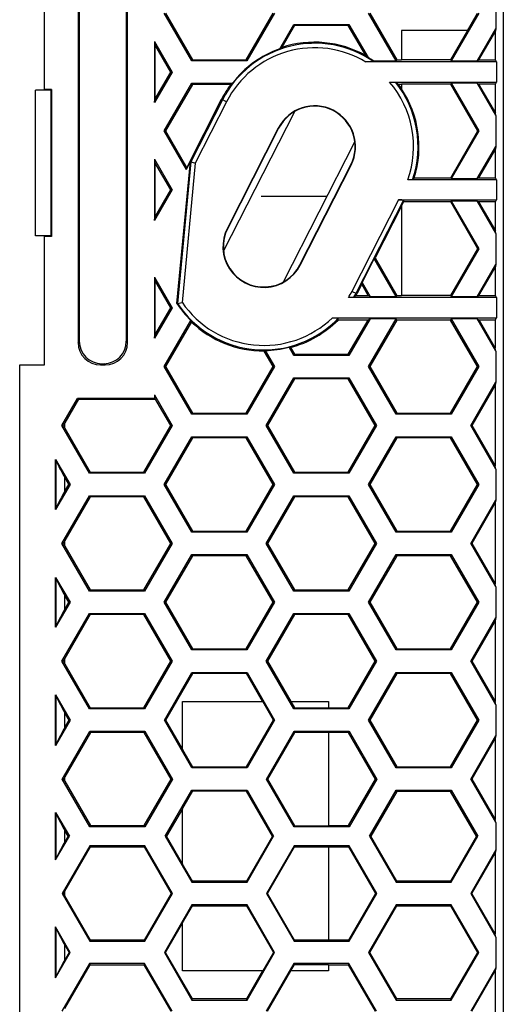
# Model space of a CAD drawing. Units: millimetres. Extents: x -70 to 70, y -74 to 70.
# Drawn here: x -68 to -46, y -10 to 34 of the extents above; entities that cross this region are included whole.
import ezdxf

# ---------------------------------------------------------------- set-up
doc = ezdxf.new("R2010")
doc.units = ezdxf.units.MM
doc.header["$LTSCALE"] = 16.335
doc.layers.get('0').update_dxf_attribs({"linetype": 'CONTINUOUS'})
for name, color, linetype in [('CURVE', 7, 'CONTINUOUS'), ('DRAFT', 7, 'CONTINUOUS'), ('RACCORDO', 7, 'CONTINUOUS'), ('SUPERFICI', 7, 'CONTINUOUS')]:
    doc.layers.add(name, color=color, linetype=linetype)

msp = doc.modelspace()

# ---------------------------------------------------------------- linework, layer by layer
at = {"color": 7, "linetype": 'CONTINUOUS'}
for p, q in [((-61.51, 34.55), (-60.312, 32.474)), ((-57.914, 32.474), (-56.716, 34.55)), ((-52.41, 34.55), (-51.212, 32.474)), ((-48.06, 33.78), (-47.616, 34.55)), ((-55.793, 34.05), (-55.765, 34.001)), ((-53.368, 34.001), (-55.765, 34.001)), ((-53.339, 34.05), (-53.368, 34.001)), ((-46.8, 33.865), (-46.819, 33.755)), ((-51, 33.775), (-51, 32.463)), ((-48.051, 33.775), (-51, 33.775)), ((-48.808, 32.463), (-48.051, 33.775)), ((-60.34, 32.425), (-60.312, 32.474)), ((-60.312, 32.474), (-57.914, 32.474)), ((-57.886, 32.425), (-57.914, 32.474)), ((-51.212, 32.474), (-51, 32.474)), ((-48.808, 32.463), (-51, 32.463)), ((-61.213, 31.925), (-61.269, 31.925)), ((-60.312, 31.376), (-61.51, 29.3)), ((-60.34, 31.425), (-60.312, 31.376)), ((-48.808, 31.387), (-51, 31.387)), ((-47.604, 29.3), (-48.808, 31.387)), ((-67.3, 24.625), (-67.3, 31.125)), ((-46.8, 29.985), (-46.819, 30.095)), ((-61.567, 29.3), (-61.51, 29.3)), ((-48.808, 27.213), (-47.604, 29.3)), ((-47.559, 29.3), (-47.604, 29.3)), ((-46.8, 28.615), (-46.819, 28.505)), ((-61.213, 26.675), (-61.269, 26.675)), ((-47.604, 24.05), (-48.808, 26.137)), ((-46.8, 24.735), (-46.819, 24.845)), ((-48.808, 21.963), (-47.604, 24.05)), ((-47.559, 24.05), (-47.604, 24.05)), ((-46.8, 23.365), (-46.819, 23.255)), ((-51.212, 21.974), (-51, 21.974)), ((-48.808, 21.963), (-51, 21.963)), ((-61.213, 21.425), (-61.269, 21.425)), ((-51.212, 20.876), (-52.41, 18.8)), ((-48.814, 20.876), (-51.212, 20.876)), ((-47.616, 18.8), (-48.814, 20.876)), ((-55.793, 19.3), (-55.765, 19.349)), ((-55.765, 19.349), (-53.368, 19.349)), ((-53.339, 19.3), (-53.368, 19.349)), ((-61.567, 18.8), (-61.51, 18.8)), ((-61.51, 18.8), (-60.312, 16.724)), ((-57.914, 16.724), (-56.716, 18.8)), ((-56.659, 18.8), (-56.716, 18.8)), ((-52.467, 18.8), (-52.41, 18.8)), ((-52.41, 18.8), (-51.212, 16.724)), ((-48.814, 16.724), (-47.616, 18.8)), ((-47.559, 18.8), (-47.616, 18.8)), ((-68, -22.346), (-68, 18.096)), ((-55.765, 18.251), (-56.964, 16.175)), ((-55.793, 18.3), (-55.765, 18.251)), ((-53.368, 18.251), (-55.765, 18.251)), ((-53.339, 18.3), (-53.368, 18.251)), ((-52.169, 16.175), (-53.368, 18.251)), ((-60.34, 16.675), (-60.312, 16.724)), ((-60.312, 16.724), (-57.914, 16.724)), ((-57.886, 16.675), (-57.914, 16.724)), ((-51.24, 16.675), (-51.212, 16.724)), ((-51.212, 16.724), (-48.814, 16.724)), ((-48.786, 16.675), (-48.814, 16.724)), ((-65.992, 16.051), (-65.992, 16.299)), ((-66.12, 16.175), (-66.067, 16.175)), ((-65.992, 16.051), (-64.865, 14.099)), ((-62.468, 14.099), (-61.269, 16.175)), ((-61.213, 16.175), (-61.269, 16.175)), ((-57.02, 16.175), (-56.964, 16.175)), ((-56.964, 16.175), (-55.765, 14.099)), ((-53.368, 14.099), (-52.169, 16.175)), ((-52.113, 16.175), (-52.169, 16.175)), ((-47.92, 16.175), (-47.864, 16.175)), ((-60.312, 15.626), (-61.51, 13.55)), ((-60.34, 15.675), (-60.312, 15.626)), ((-57.914, 15.626), (-60.312, 15.626)), ((-57.886, 15.675), (-57.914, 15.626)), ((-56.716, 13.55), (-57.914, 15.626)), ((-51.212, 15.626), (-52.41, 13.55)), ((-51.24, 15.675), (-51.212, 15.626)), ((-48.814, 15.626), (-51.212, 15.626)), ((-48.786, 15.675), (-48.814, 15.626)), ((-47.616, 13.55), (-48.814, 15.626)), ((-66.4, 12.44), (-66.4, 14.66)), ((-66.4, 14.66), (-66.373, 14.578)), ((-66.4, 14.66), (-65.759, 13.55)), ((-64.893, 14.05), (-64.865, 14.099)), ((-64.865, 14.099), (-62.468, 14.099)), ((-62.439, 14.05), (-62.468, 14.099)), ((-55.793, 14.05), (-55.765, 14.099)), ((-55.765, 14.099), (-53.368, 14.099)), ((-53.339, 14.05), (-53.368, 14.099)), ((-65.992, 13.245), (-65.992, 13.855)), ((-65.816, 13.55), (-65.992, 13.855)), ((-65.759, 13.55), (-66.4, 12.44)), ((-65.992, 13.245), (-65.816, 13.55)), ((-65.759, 13.55), (-65.816, 13.55)), ((-61.567, 13.55), (-61.51, 13.55)), ((-61.51, 13.55), (-60.312, 11.474)), ((-57.914, 11.474), (-56.716, 13.55)), ((-56.659, 13.55), (-56.716, 13.55)), ((-52.467, 13.55), (-52.41, 13.55)), ((-52.41, 13.55), (-51.212, 11.474)), ((-48.814, 11.474), (-47.616, 13.55)), ((-47.559, 13.55), (-47.616, 13.55)), ((-64.865, 13.001), (-65.992, 11.049)), ((-64.893, 13.05), (-64.865, 13.001)), ((-62.468, 13.001), (-64.865, 13.001)), ((-62.439, 13.05), (-62.468, 13.001)), ((-61.269, 10.925), (-62.468, 13.001)), ((-55.765, 13.001), (-56.964, 10.925)), ((-55.793, 13.05), (-55.765, 13.001)), ((-53.368, 13.001), (-55.765, 13.001)), ((-53.339, 13.05), (-53.368, 13.001)), ((-52.169, 10.925), (-53.368, 13.001)), ((-66.4, 12.44), (-66.373, 12.522)), ((-60.34, 11.425), (-60.312, 11.474)), ((-60.312, 11.474), (-57.914, 11.474)), ((-57.886, 11.425), (-57.914, 11.474)), ((-51.24, 11.425), (-51.212, 11.474)), ((-51.212, 11.474), (-48.814, 11.474)), ((-48.786, 11.425), (-48.814, 11.474)), ((-65.992, 10.801), (-65.992, 11.049)), ((-66.12, 10.925), (-66.067, 10.925)), ((-65.992, 10.801), (-64.865, 8.849)), ((-62.468, 8.849), (-61.269, 10.925)), ((-61.213, 10.925), (-61.269, 10.925)), ((-57.02, 10.925), (-56.964, 10.925)), ((-56.964, 10.925), (-55.765, 8.849)), ((-53.368, 8.849), (-52.169, 10.925)), ((-52.113, 10.925), (-52.169, 10.925)), ((-47.92, 10.925), (-47.864, 10.925)), ((-60.312, 10.376), (-61.51, 8.3)), ((-60.34, 10.425), (-60.312, 10.376)), ((-57.914, 10.376), (-60.312, 10.376)), ((-57.886, 10.425), (-57.914, 10.376)), ((-56.716, 8.3), (-57.914, 10.376)), ((-51.212, 10.376), (-52.41, 8.3)), ((-51.24, 10.425), (-51.212, 10.376)), ((-48.814, 10.376), (-51.212, 10.376)), ((-48.786, 10.425), (-48.814, 10.376)), ((-47.616, 8.3), (-48.814, 10.376)), ((-66.4, 7.19), (-66.4, 9.41)), ((-66.4, 9.41), (-66.373, 9.328)), ((-66.4, 9.41), (-65.759, 8.3)), ((-64.893, 8.8), (-64.865, 8.849)), ((-64.865, 8.849), (-62.468, 8.849)), ((-62.439, 8.8), (-62.468, 8.849)), ((-55.793, 8.8), (-55.765, 8.849)), ((-55.765, 8.849), (-53.368, 8.849)), ((-53.339, 8.8), (-53.368, 8.849)), ((-65.992, 7.995), (-65.992, 8.605)), ((-65.816, 8.3), (-65.992, 8.605)), ((-65.759, 8.3), (-66.4, 7.19)), ((-65.992, 7.995), (-65.816, 8.3)), ((-65.759, 8.3), (-65.816, 8.3)), ((-61.567, 8.3), (-61.51, 8.3)), ((-61.51, 8.3), (-60.312, 6.224)), ((-57.914, 6.224), (-56.716, 8.3)), ((-56.659, 8.3), (-56.716, 8.3)), ((-52.467, 8.3), (-52.41, 8.3)), ((-52.41, 8.3), (-51.212, 6.224)), ((-48.814, 6.224), (-47.616, 8.3)), ((-47.559, 8.3), (-47.616, 8.3)), ((-64.865, 7.751), (-65.992, 5.799)), ((-64.893, 7.8), (-64.865, 7.751)), ((-62.468, 7.751), (-64.865, 7.751)), ((-62.439, 7.8), (-62.468, 7.751)), ((-61.269, 5.675), (-62.468, 7.751)), ((-55.765, 7.751), (-56.964, 5.675)), ((-55.793, 7.8), (-55.765, 7.751)), ((-53.368, 7.751), (-55.765, 7.751)), ((-53.339, 7.8), (-53.368, 7.751)), ((-52.169, 5.675), (-53.368, 7.751)), ((-66.4, 7.19), (-66.373, 7.272)), ((-60.34, 6.175), (-60.312, 6.224)), ((-60.312, 6.224), (-57.914, 6.224)), ((-57.886, 6.175), (-57.914, 6.224)), ((-51.24, 6.175), (-51.212, 6.224)), ((-51.212, 6.224), (-48.814, 6.224)), ((-48.786, 6.175), (-48.814, 6.224)), ((-65.992, 5.551), (-65.992, 5.799)), ((-66.12, 5.675), (-66.067, 5.675)), ((-65.992, 5.551), (-64.865, 3.599)), ((-62.468, 3.599), (-61.269, 5.675)), ((-61.213, 5.675), (-61.269, 5.675)), ((-57.02, 5.675), (-56.964, 5.675)), ((-53.368, 3.599), (-52.169, 5.675)), ((-52.113, 5.675), (-52.169, 5.675)), ((-47.92, 5.675), (-47.864, 5.675)), ((-60.305, 5.126), (-61.504, 3.05)), ((-60.333, 5.175), (-60.305, 5.126)), ((-57.908, 5.126), (-60.305, 5.126)), ((-57.879, 5.175), (-57.908, 5.126)), ((-51.212, 5.126), (-52.41, 3.05)), ((-51.24, 5.175), (-51.212, 5.126)), ((-48.814, 5.126), (-51.212, 5.126)), ((-48.786, 5.175), (-48.814, 5.126)), ((-47.616, 3.05), (-48.814, 5.126)), ((-66.4, 1.917), (-66.4, 4.183)), ((-66.4, 4.183), (-66.373, 4.101)), ((-66.4, 4.183), (-65.746, 3.05)), ((-64.893, 3.55), (-64.865, 3.599)), ((-64.865, 3.599), (-62.468, 3.599)), ((-62.439, 3.55), (-62.468, 3.599)), ((-55.793, 3.55), (-55.767, 3.595)), ((-53.339, 3.55), (-53.368, 3.599)), ((-65.992, 2.722), (-65.992, 3.378)), ((-65.802, 3.05), (-65.992, 3.378)), ((-65.746, 3.05), (-66.4, 1.917)), ((-65.992, 2.722), (-65.802, 3.05)), ((-65.746, 3.05), (-65.802, 3.05)), ((-61.56, 3.05), (-61.504, 3.05)), ((-57.906, 0.97), (-56.705, 3.05)), ((-56.652, 3.05), (-56.705, 3.05)), ((-52.467, 3.05), (-52.41, 3.05)), ((-52.41, 3.05), (-51.212, 0.974)), ((-48.814, 0.974), (-47.616, 3.05)), ((-47.559, 3.05), (-47.616, 3.05)), ((-64.852, 2.501), (-65.992, 0.526)), ((-64.88, 2.55), (-64.852, 2.501)), ((-62.454, 2.501), (-64.852, 2.501)), ((-62.426, 2.55), (-62.454, 2.501)), ((-61.256, 0.425), (-62.454, 2.501)), ((-55.76, 2.505), (-56.961, 0.425)), ((-55.786, 2.55), (-55.76, 2.505)), ((-53.333, 2.55), (-53.361, 2.501)), ((-52.162, 0.425), (-53.361, 2.501)), ((-66.4, 1.917), (-66.373, 1.999)), ((-60.333, 0.925), (-60.307, 0.97)), ((-60.307, 0.97), (-57.906, 0.97)), ((-57.879, 0.925), (-57.906, 0.97)), ((-51.24, 0.925), (-51.212, 0.974)), ((-51.212, 0.974), (-48.814, 0.974)), ((-48.786, 0.925), (-48.814, 0.974)), ((-65.992, 0.324), (-65.992, 0.526)), ((-66.107, 0.425), (-66.053, 0.425)), ((-65.992, 0.324), (-64.852, -1.651)), ((-62.454, -1.651), (-61.256, 0.425)), ((-61.199, 0.425), (-61.256, 0.425)), ((-57.013, 0.425), (-56.961, 0.425)), ((-56.961, 0.425), (-55.76, -1.655)), ((-53.361, -1.651), (-52.162, 0.425)), ((-52.106, 0.425), (-52.162, 0.425)), ((-47.92, 0.425), (-47.864, 0.425)), ((-60.333, -0.075), (-60.307, -0.12)), ((-57.906, -0.12), (-60.307, -0.12)), ((-57.879, -0.075), (-57.906, -0.12)), ((-56.748, -2.125), (-57.906, -0.12)), ((-51.212, -0.124), (-52.367, -2.125)), ((-51.24, -0.075), (-51.212, -0.124)), ((-48.814, -0.124), (-51.212, -0.124)), ((-48.786, -0.075), (-48.814, -0.124)), ((-47.659, -2.125), (-48.814, -0.124)), ((-66.4, -3.183), (-66.4, -1.067)), ((-66.4, -1.067), (-66.373, -1.149)), ((-66.4, -1.067), (-65.789, -2.125)), ((-64.88, -1.7), (-64.852, -1.651)), ((-64.852, -1.651), (-62.454, -1.651)), ((-62.426, -1.7), (-62.454, -1.651)), ((-55.786, -1.7), (-55.76, -1.655)), ((-53.333, -1.7), (-53.361, -1.651)), ((-66.4, -3.183), (-65.789, -2.125)), ((-65.992, -2.378), (-65.992, -1.872)), ((-65.846, -2.125), (-65.992, -1.872)), ((-65.846, -2.125), (-65.992, -2.378)), ((-65.789, -2.125), (-65.846, -2.125)), ((-61.517, -2.125), (-61.46, -2.125)), ((-56.748, -2.125), (-57.906, -4.13)), ((-56.696, -2.125), (-56.748, -2.125)), ((-52.423, -2.125), (-52.367, -2.125)), ((-51.212, -4.126), (-52.367, -2.125)), ((-47.659, -2.125), (-48.814, -4.126)), ((-47.603, -2.125), (-47.659, -2.125)), ((-65.992, -4.574), (-64.852, -2.599)), ((-64.88, -2.55), (-64.852, -2.599)), ((-64.852, -2.599), (-62.454, -2.599)), ((-62.426, -2.55), (-62.454, -2.599)), ((-62.454, -2.599), (-61.256, -4.675)), ((-56.961, -4.675), (-55.76, -2.595)), ((-55.786, -2.55), (-55.76, -2.595)), ((-53.333, -2.55), (-53.361, -2.599)), ((-53.361, -2.599), (-52.162, -4.675)), ((-66.4, -3.183), (-66.373, -3.101)), ((-60.333, -4.175), (-60.307, -4.13)), ((-57.906, -4.13), (-60.307, -4.13)), ((-57.879, -4.175), (-57.906, -4.13)), ((-51.24, -4.175), (-51.212, -4.126)), ((-48.814, -4.126), (-51.212, -4.126)), ((-48.786, -4.175), (-48.814, -4.126)), ((-66.107, -4.675), (-66.053, -4.675)), ((-65.992, -4.776), (-65.992, -4.574)), ((-64.852, -6.751), (-65.992, -4.776)), ((-61.256, -4.675), (-62.454, -6.751)), ((-61.199, -4.675), (-61.256, -4.675)), ((-57.013, -4.675), (-56.961, -4.675)), ((-55.76, -6.755), (-56.961, -4.675)), ((-52.162, -4.675), (-53.361, -6.751)), ((-52.106, -4.675), (-52.162, -4.675)), ((-47.92, -4.675), (-47.864, -4.675)), ((-60.333, -5.175), (-60.307, -5.22)), ((-60.307, -5.22), (-57.906, -5.22)), ((-57.879, -5.175), (-57.906, -5.22)), ((-57.906, -5.22), (-56.705, -7.3)), ((-52.41, -7.3), (-51.212, -5.224)), ((-51.24, -5.175), (-51.212, -5.224)), ((-51.212, -5.224), (-48.814, -5.224)), ((-48.786, -5.175), (-48.814, -5.224)), ((-48.814, -5.224), (-47.616, -7.3)), ((-66.4, -8.433), (-66.4, -6.167)), ((-65.746, -7.3), (-66.4, -6.167)), ((-66.4, -6.167), (-66.373, -6.249)), ((-65.992, -7.628), (-65.992, -6.972)), ((-65.992, -6.972), (-65.802, -7.3)), ((-64.88, -6.8), (-64.852, -6.751)), ((-62.454, -6.751), (-64.852, -6.751)), ((-62.426, -6.8), (-62.454, -6.751)), ((-55.786, -6.8), (-55.76, -6.755)), ((-53.333, -6.8), (-53.361, -6.751)), ((-66.4, -8.433), (-65.746, -7.3)), ((-65.802, -7.3), (-65.992, -7.628)), ((-65.746, -7.3), (-65.802, -7.3)), ((-61.56, -7.3), (-61.504, -7.3)), ((-60.305, -9.376), (-61.504, -7.3)), ((-56.652, -7.3), (-56.705, -7.3)), ((-52.467, -7.3), (-52.41, -7.3)), ((-51.212, -9.376), (-52.41, -7.3)), ((-47.616, -7.3), (-48.814, -9.376)), ((-47.559, -7.3), (-47.616, -7.3)), ((-65.992, -9.801), (-64.865, -7.849)), ((-64.893, -7.8), (-64.865, -7.849)), ((-64.865, -7.849), (-62.468, -7.849)), ((-62.439, -7.8), (-62.468, -7.849)), ((-62.468, -7.849), (-61.269, -9.925)), ((-55.793, -7.8), (-55.767, -7.845)), ((-53.339, -7.8), (-53.368, -7.849)), ((-53.368, -7.849), (-52.169, -9.925)), ((-66.4, -8.433), (-66.373, -8.351)), ((-60.333, -9.425), (-60.305, -9.376)), ((-57.908, -9.376), (-60.305, -9.376)), ((-57.879, -9.425), (-57.908, -9.376)), ((-51.24, -9.425), (-51.212, -9.376)), ((-48.814, -9.376), (-51.212, -9.376)), ((-48.786, -9.425), (-48.814, -9.376))]:
    msp.add_line(p, q, dxfattribs=at)
at = {"color": 253, "linetype": 'CONTINUOUS'}
for p, q in [((-66.373, 12.522), (-66.373, 14.578)), ((-66.373, 7.272), (-66.373, 9.328)), ((-66.373, 1.999), (-66.373, 4.101)), ((-66.373, -3.101), (-66.373, -1.149)), ((-66.373, -8.351), (-66.373, -6.249))]:
    msp.add_line(p, q, dxfattribs=at)
at = {"color": 7, "linetype": 'CONTINUOUS'}
for centre, major_axis, start_param, end_param in [((-64.975, 18.128), (1.399, 2.427), -2.495649, -2.413773), ((-64.975, 14.222), (-1.399, 2.427), -0.727819, -0.645944), ((-64.975, 12.161), (-1.399, 2.427), 0.082602, 0.788304), ((-64.975, 14.939), (1.399, 2.427), -3.929896, -3.224195), ((-64.975, 12.878), (1.399, 2.427), -2.495649, -2.413773), ((-64.975, 8.972), (-1.399, 2.427), -0.727819, -0.645944), ((-64.975, 6.911), (-1.399, 2.427), 0.082602, 0.788304), ((-64.975, 9.689), (1.399, 2.427), -3.929896, -3.224195), ((-64.975, 7.628), (1.399, 2.427), -2.495649, -2.413773), ((-64.975, 3.722), (-1.399, 2.427), -0.727819, -0.645944), ((-64.975, 1.685), (-1.399, 2.427), 0.082602, 0.788304), ((-64.975, 4.415), (1.399, 2.427), -3.929896, -3.224195), ((-64.975, 2.354), (1.399, 2.427), -2.479638, -2.413773), ((-64.975, -1.504), (-1.399, 2.427), -0.727819, -0.661954), ((-64.975, -3.565), (-1.399, 2.427), 0.082602, 0.788304), ((-64.975, -0.685), (1.399, 2.427), -3.929896, -3.224195), ((-64.975, -2.746), (1.399, 2.427), -2.479638, -2.413773), ((-64.975, -6.604), (-1.399, 2.427), -0.727819, -0.661954), ((-64.975, -8.665), (-1.399, 2.427), 0.082602, 0.788304), ((-64.975, -5.935), (1.399, 2.427), -3.929896, -3.224195)]:
    msp.add_ellipse(centre, major_axis=major_axis, ratio=0.017444, start_param=start_param, end_param=end_param, dxfattribs=at)
at = {"layer": 'CURVE', "color": 252, "linetype": 'CONTINUOUS'}
msp.add_line((-54.317, 26.375), (-57.25, 26.375), dxfattribs=at)
at = {"layer": 'DRAFT', "color": 7, "linetype": 'CONTINUOUS'}
for p, q in [((-66.9, 31.146), (-66.9, 36.875)), ((-46.8, 35.235), (-46.8, 33.865)), ((-51.24, 32.425), (-52.467, 34.55)), ((-47.559, 34.55), (-48.786, 32.425)), ((-56.423, 32.959), (-55.793, 34.05)), ((-55.765, 34.001), (-56.334, 33.016)), ((-52.594, 32.661), (-53.368, 34.001)), ((-53.339, 34.05), (-52.484, 32.569)), ((-47.631, 32.425), (-46.8, 33.865)), ((-46.819, 33.755), (-47.565, 32.463)), ((-46.819, 32.463), (-46.819, 33.755)), ((-62, 33.289), (-62, 30.561)), ((-62, 33.289), (-61.976, 33.149)), ((-62, 33.289), (-61.213, 31.925)), ((-61.976, 33.149), (-61.976, 30.701)), ((-61.269, 31.925), (-61.976, 33.149)), ((-51.24, 32.425), (-51.212, 32.474)), ((-52.259, 32.425), (-51.24, 32.425)), ((-48.786, 32.425), (-48.808, 32.463)), ((-48.786, 32.425), (-47.631, 32.425)), ((-47.631, 32.425), (-47.565, 32.463)), ((-47.565, 32.463), (-46.819, 32.463)), ((-46.774, 32.373), (-46.819, 32.463)), ((-46.774, 32.373), (-46.774, 31.477)), ((-61.213, 31.925), (-62, 30.561)), ((-61.976, 30.701), (-61.269, 31.925)), ((-60.34, 31.425), (-58.532, 31.425)), ((-58.599, 31.376), (-60.312, 31.376)), ((-51, 31.376), (-51.133, 31.376)), ((-51, 31.387), (-51, 31.179)), ((-48.786, 31.425), (-48.808, 31.387)), ((-48.786, 31.425), (-47.559, 29.3)), ((-47.631, 31.425), (-48.786, 31.425)), ((-46.8, 29.985), (-47.631, 31.425)), ((-47.631, 31.425), (-47.565, 31.387)), ((-47.565, 31.387), (-46.819, 30.095)), ((-46.819, 31.387), (-47.565, 31.387)), ((-46.819, 31.387), (-46.774, 31.477)), ((-46.819, 30.095), (-46.819, 31.387)), ((-66.6, 31.125), (-67.3, 31.125)), ((-66.9, 31.146), (-66.879, 31.125)), ((-66.579, 31.146), (-66.9, 31.146)), ((-66.6, 31.125), (-66.579, 31.146)), ((-66.6, 24.625), (-66.6, 31.125)), ((-66.579, 31.146), (-66.579, 24.604)), ((-60.564, 27.661), (-59.011, 30.712)), ((-62, 30.561), (-61.976, 30.701)), ((-58.922, 23.941), (-55.752, 30.17)), ((-46.8, 29.985), (-46.8, 28.615)), ((-56.486, 29.427), (-58.754, 24.971)), ((-56.47, 29.419), (-58.738, 24.963)), ((-60.576, 27.584), (-61.567, 29.3)), ((-61.51, 29.3), (-60.564, 27.661)), ((-47.559, 29.3), (-48.786, 27.175)), ((-56.248, 22.58), (-53.078, 28.809)), ((-47.631, 27.175), (-46.8, 28.615)), ((-46.819, 28.505), (-47.565, 27.213)), ((-46.819, 27.213), (-46.819, 28.505)), ((-62, 28.039), (-62, 25.311)), ((-62, 28.039), (-61.976, 27.899)), ((-62, 28.039), (-61.213, 26.675)), ((-61.976, 27.899), (-61.976, 25.451)), ((-61.269, 26.675), (-61.976, 27.899)), ((-61, 21.606), (-60.399, 27.932)), ((-60.576, 27.584), (-60.399, 27.932)), ((-60.576, 27.584), (-60.564, 27.661)), ((-55.53, 23.331), (-53.262, 27.787)), ((-55.514, 23.323), (-53.246, 27.779)), ((-50.433, 27.213), (-48.808, 27.213)), ((-48.786, 27.175), (-48.808, 27.213)), ((-47.631, 27.175), (-47.565, 27.213)), ((-47.565, 27.213), (-46.819, 27.213)), ((-46.774, 27.123), (-46.819, 27.213)), ((-48.786, 27.175), (-47.631, 27.175)), ((-46.774, 27.123), (-46.774, 26.227)), ((-61.213, 26.675), (-62, 25.311)), ((-61.976, 25.451), (-61.269, 26.675)), ((-51, 25.946), (-52.174, 23.64)), ((-50.909, 26.137), (-51, 25.958)), ((-51, 25.958), (-51, 21.963)), ((-48.808, 26.137), (-50.909, 26.137)), ((-48.786, 26.175), (-48.808, 26.137)), ((-48.786, 26.175), (-47.559, 24.05)), ((-47.631, 26.175), (-48.786, 26.175)), ((-46.8, 24.735), (-47.631, 26.175)), ((-47.631, 26.175), (-47.565, 26.137)), ((-47.565, 26.137), (-46.819, 24.845)), ((-46.819, 26.137), (-47.565, 26.137)), ((-46.819, 26.137), (-46.774, 26.227)), ((-46.819, 24.845), (-46.819, 26.137)), ((-62, 25.311), (-61.976, 25.451)), ((-66.6, 24.625), (-67.3, 24.625)), ((-66.9, 24.604), (-66.879, 24.625)), ((-66.9, 18.875), (-66.9, 24.604)), ((-66.579, 24.604), (-66.9, 24.604)), ((-66.6, 24.625), (-66.579, 24.604)), ((-46.8, 24.735), (-46.8, 23.365)), ((-47.559, 24.05), (-48.786, 21.925)), ((-52.215, 23.613), (-52.759, 22.544)), ((-52.215, 23.613), (-52.174, 23.64)), ((-51.24, 21.925), (-52.215, 23.613)), ((-52.174, 23.64), (-51.212, 21.974)), ((-47.631, 21.925), (-46.8, 23.365)), ((-46.819, 23.255), (-47.565, 21.963)), ((-46.819, 21.963), (-46.819, 23.255)), ((-62, 22.789), (-62, 20.061)), ((-62, 22.789), (-61.976, 22.649)), ((-62, 22.789), (-61.213, 21.425)), ((-61.976, 22.649), (-61.976, 20.201)), ((-61.269, 21.425), (-61.976, 22.649)), ((-52.771, 22.467), (-52.989, 22.038)), ((-52.759, 22.544), (-52.771, 22.467)), ((-52.486, 21.974), (-52.771, 22.467)), ((-52.759, 22.544), (-52.401, 21.925)), ((-53.022, 21.974), (-52.486, 21.974)), ((-52.401, 21.925), (-52.486, 21.974)), ((-51.24, 21.925), (-51.212, 21.974)), ((-48.786, 21.925), (-48.808, 21.963)), ((-47.631, 21.925), (-47.565, 21.963)), ((-47.565, 21.963), (-46.819, 21.963)), ((-46.774, 21.873), (-46.819, 21.963)), ((-52.401, 21.925), (-51.24, 21.925)), ((-48.786, 21.925), (-47.631, 21.925)), ((-46.774, 21.873), (-46.774, 20.977)), ((-61.213, 21.425), (-62, 20.061)), ((-61.976, 20.201), (-61.269, 21.425)), ((-61.567, 18.8), (-60.382, 20.852)), ((-60.358, 20.795), (-61.51, 18.8)), ((-52.486, 20.876), (-53.828, 20.876)), ((-53.368, 19.349), (-52.486, 20.876)), ((-52.401, 20.925), (-53.339, 19.3)), ((-52.401, 20.925), (-52.486, 20.876)), ((-52.467, 18.8), (-51.24, 20.925)), ((-51.24, 20.925), (-52.401, 20.925)), ((-51.24, 20.925), (-51.212, 20.876)), ((-48.786, 20.925), (-48.814, 20.876)), ((-48.786, 20.925), (-47.559, 18.8)), ((-47.631, 20.925), (-48.786, 20.925)), ((-46.8, 19.485), (-47.631, 20.925)), ((-47.631, 20.925), (-47.547, 20.876)), ((-47.547, 20.876), (-46.824, 19.625)), ((-46.824, 20.876), (-47.547, 20.876)), ((-46.824, 20.876), (-46.774, 20.977)), ((-46.824, 20.876), (-46.824, 19.625)), ((-62, 20.061), (-61.976, 20.201)), ((-56.716, 18.8), (-57.118, 19.496)), ((-57.076, 19.521), (-56.659, 18.8)), ((-55.793, 19.3), (-56.002, 19.661)), ((-55.94, 19.652), (-55.765, 19.349)), ((-46.8, 19.485), (-46.824, 19.625)), ((-46.8, 19.485), (-46.8, 18.115)), ((-68, 18.096), (-68, 18.875)), ((-68, 18.875), (-66.9, 18.875)), ((-47.92, 16.175), (-46.8, 18.115)), ((-46.8, 18.115), (-46.824, 17.975)), ((-46.824, 17.975), (-47.864, 16.175)), ((-46.824, 17.975), (-46.824, 14.375)), ((-66.12, 16.175), (-65.427, 17.375)), ((-65.385, 17.351), (-65.992, 16.299)), ((-65.427, 17.375), (-65.385, 17.351)), ((-62, 17.375), (-65.427, 17.375)), ((-65.385, 17.351), (-61.976, 17.351)), ((-62, 17.539), (-62, 17.375)), ((-62, 17.539), (-61.976, 17.399)), ((-62, 17.539), (-61.213, 16.175)), ((-62, 17.375), (-61.976, 17.351)), ((-61.976, 17.399), (-61.976, 17.351)), ((-61.269, 16.175), (-61.976, 17.399)), ((-46.8, 14.235), (-47.92, 16.175)), ((-47.864, 16.175), (-46.824, 14.375)), ((-46.8, 14.235), (-46.824, 14.375)), ((-46.8, 14.235), (-46.8, 12.865)), ((-47.92, 10.925), (-46.8, 12.865)), ((-46.824, 12.725), (-47.864, 10.925)), ((-46.8, 12.865), (-46.824, 12.725)), ((-46.824, 12.725), (-46.824, 9.125)), ((-46.8, 8.985), (-47.92, 10.925)), ((-47.864, 10.925), (-46.824, 9.125)), ((-46.8, 8.985), (-46.824, 9.125)), ((-46.8, 8.985), (-46.8, 7.615)), ((-47.92, 5.675), (-46.8, 7.615)), ((-46.824, 7.475), (-47.864, 5.675)), ((-46.8, 7.615), (-46.824, 7.475)), ((-46.824, 7.475), (-46.824, 3.875)), ((-56.964, 5.675), (-55.925, 3.876)), ((-46.8, 3.735), (-47.92, 5.675)), ((-47.864, 5.675), (-46.824, 3.875)), ((-57.186, 3.876), (-57.908, 5.126)), ((-60.751, 1.746), (-60.751, 3.876)), ((-60.75, 3.875), (-60.751, 3.876)), ((-60.751, 3.876), (-57.186, 3.876)), ((-60.75, 1.738), (-60.75, 3.875)), ((-60.75, 3.875), (-57.181, 3.875)), ((-57.186, 3.876), (-57.181, 3.875)), ((-56.705, 3.05), (-57.181, 3.875)), ((-55.925, 3.876), (-55.928, 3.875)), ((-55.928, 3.875), (-55.767, 3.595)), ((-55.928, 3.875), (-54.25, 3.875)), ((-55.925, 3.876), (-54.249, 3.876)), ((-55.767, 3.595), (-54.25, 3.595)), ((-54.25, 3.875), (-54.249, 3.876)), ((-54.25, 3.875), (-54.25, 3.595)), ((-54.249, 3.599), (-54.25, 3.595)), ((-54.249, 3.876), (-54.249, 3.599)), ((-54.249, 3.599), (-53.368, 3.599)), ((-46.8, 3.735), (-46.824, 3.875)), ((-46.8, 3.735), (-46.8, 2.365)), ((-61.504, 3.05), (-60.751, 1.746)), ((-54.25, 2.505), (-55.76, 2.505)), ((-54.25, 2.505), (-54.25, -1.655)), ((-54.249, 2.501), (-54.25, 2.505)), ((-54.249, 2.501), (-54.249, -1.651)), ((-53.361, 2.501), (-54.249, 2.501)), ((-47.92, 0.425), (-46.8, 2.365)), ((-46.824, 2.225), (-47.864, 0.425)), ((-46.8, 2.365), (-46.824, 2.225)), ((-46.824, 2.225), (-46.824, -1.375)), ((-60.751, 1.746), (-60.75, 1.738)), ((-60.75, 1.738), (-60.307, 0.97)), ((-46.8, -1.515), (-47.92, 0.425)), ((-47.864, 0.425), (-46.824, -1.375)), ((-60.307, -0.12), (-60.75, -0.888)), ((-60.751, -0.896), (-61.46, -2.125)), ((-60.751, -0.896), (-60.75, -0.888)), ((-60.751, -3.354), (-60.751, -0.896)), ((-60.75, -3.362), (-60.75, -0.888)), ((-55.76, -1.655), (-54.25, -1.655)), ((-54.249, -1.651), (-54.25, -1.655)), ((-54.249, -1.651), (-53.361, -1.651)), ((-46.8, -1.515), (-46.824, -1.375)), ((-46.8, -1.515), (-46.8, -2.735)), ((-60.751, -3.354), (-61.46, -2.125)), ((-55.76, -2.595), (-54.25, -2.595)), ((-54.25, -2.595), (-54.25, -6.755)), ((-54.249, -2.599), (-54.25, -2.595)), ((-54.249, -2.599), (-54.249, -6.751)), ((-54.249, -2.599), (-53.361, -2.599)), ((-46.8, -2.735), (-47.92, -4.675)), ((-47.864, -4.675), (-46.824, -2.875)), ((-46.8, -2.735), (-46.824, -2.875)), ((-46.824, -2.875), (-46.824, -6.475)), ((-60.751, -3.354), (-60.75, -3.362)), ((-60.307, -4.13), (-60.75, -3.362)), ((-47.92, -4.675), (-46.8, -6.615)), ((-46.824, -6.475), (-47.864, -4.675)), ((-60.75, -5.988), (-60.307, -5.22)), ((-61.504, -7.3), (-60.751, -5.996)), ((-60.751, -5.996), (-60.75, -5.988)), ((-60.751, -8.126), (-60.751, -5.996)), ((-60.75, -8.125), (-60.75, -5.988)), ((-46.8, -6.615), (-46.824, -6.475)), ((-54.25, -6.755), (-55.76, -6.755)), ((-54.249, -6.751), (-54.25, -6.755)), ((-53.361, -6.751), (-54.249, -6.751)), ((-46.8, -6.615), (-46.8, -7.985)), ((-56.705, -7.3), (-57.181, -8.125)), ((-55.928, -8.125), (-55.767, -7.845)), ((-55.767, -7.845), (-54.25, -7.845)), ((-54.25, -7.845), (-54.25, -8.125)), ((-54.249, -7.849), (-54.25, -7.845)), ((-54.249, -7.849), (-54.249, -8.126)), ((-54.249, -7.849), (-53.368, -7.849)), ((-60.75, -8.125), (-60.751, -8.126)), ((-57.186, -8.126), (-60.751, -8.126)), ((-57.181, -8.125), (-60.75, -8.125)), ((-57.186, -8.126), (-57.908, -9.376)), ((-57.186, -8.126), (-57.181, -8.125)), ((-56.964, -9.925), (-55.925, -8.126)), ((-55.925, -8.126), (-55.928, -8.125)), ((-54.25, -8.125), (-55.928, -8.125)), ((-54.249, -8.126), (-55.925, -8.126)), ((-54.25, -8.125), (-54.249, -8.126)), ((-46.8, -7.985), (-47.92, -9.925)), ((-47.864, -9.925), (-46.824, -8.125)), ((-46.8, -7.985), (-46.824, -8.125)), ((-46.824, -8.125), (-46.824, -11.725))]:
    msp.add_line(p, q, dxfattribs=at)
at = {"layer": 'DRAFT', "color": 253, "linetype": 'CONTINUOUS'}
for p, q in [((-56.47, 29.419), (-56.486, 29.427)), ((-53.262, 27.787), (-53.246, 27.779)), ((-58.738, 24.963), (-58.754, 24.971)), ((-55.53, 23.331), (-55.514, 23.323))]:
    msp.add_line(p, q, dxfattribs=at)
at = {"layer": 'DRAFT', "color": 7, "linetype": 'CONTINUOUS'}
for centre, radius, start, end in [((-54.866, 28.603), 4.626, 109.6644, 142.4109), ((-54.866, 28.603), 4.651, 60.7524, 108.3958), ((-54.866, 28.603), 4.626, 55.7058, 59.0151), ((-54.866, 28.603), 4.651, 143.3963, 153.0272), ((-54.866, 28.603), 4.651, 33.7671, 36.6037), ((-54.866, 28.603), 4.645, 342.5938, 33.6703), ((-54.866, 28.603), 1.817, 333.0272, 153.0272), ((-54.866, 28.603), 1.8, 333.0272, 153.0272), ((-57.134, 24.147), 1.817, 153.0272, 333.0272), ((-57.134, 24.147), 1.8, 153.0272, 333.0272), ((-57.134, 24.147), 4.651, 332.1433, 333.0272), ((-57.134, 24.147), 4.626, 213.3103, 225.4088), ((-57.134, 24.147), 4.651, 226.1085, 270.1996), ((-57.134, 24.147), 4.651, 284.8747, 315.3067), ((-57.134, 24.147), 4.626, 270.7226, 284.1645)]:
    msp.add_arc(centre, radius, start, end, dxfattribs=at)
for centre, major_axis, start_param, end_param in [((-51.179, 26.475), (7.376, -4.258), 2.709668, 2.723591), ((-58.703, 26.388), (7.675, 4.431), 0.296654, 0.314976), ((-54.866, 24.581), (0, 8.047), 0.55383, 0.565276), ((-54.128, 22.412), (6.013, -3.472), -2.3019, -2.292481), ((-59.151, 22.982), (4.035, 2.33), -1.566981, -1.556489), ((-54.1, 25.898), (6.069, 3.504), -2.318528, -2.309056)]:
    msp.add_ellipse(centre, major_axis=major_axis, ratio=0.866113, start_param=start_param, end_param=end_param, dxfattribs=at)
at = {"layer": 'RACCORDO', "color": 253, "linetype": 'CONTINUOUS'}
for p, q in [((-46.468, 50.061), (-46.468, -41.474)), ((-58.791, 30.6), (-59.011, 30.712)), ((-58.969, 30.691), (-60.376, 27.925)), ((-58.791, 30.6), (-60.181, 27.868)), ((-60.376, 27.925), (-60.977, 21.612)), ((-60.181, 27.868), (-60.771, 21.664)), ((-51.134, 26.227), (-53.209, 22.15)), ((-50.913, 26.221), (-53.031, 22.059)), ((-52.989, 22.038), (-53.209, 22.15)), ((-65.4, 19.875), (-65.348, 19.927)), ((-63.2, 19.875), (-63.252, 19.927)), ((-64.4, 18.875), (-64.348, 18.927)), ((-64.2, 18.875), (-64.252, 18.927))]:
    msp.add_line(p, q, dxfattribs=at)
at = {"layer": 'RACCORDO', "color": 7, "linetype": 'CONTINUOUS'}
for p, q in [((-65.4, 35.875), (-65.4, 19.875)), ((-65.348, 35.823), (-65.348, 19.927)), ((-63.252, 19.927), (-63.252, 35.823)), ((-63.2, 19.875), (-63.2, 35.875)), ((-46.774, 32.373), (-52.59, 32.373)), ((-52.468, 32.373), (-52.564, 32.373)), ((-52.404, 32.374), (-52.468, 32.373)), ((-52.348, 32.374), (-52.404, 32.374)), ((-52.316, 32.375), (-52.348, 32.374)), ((-52.289, 32.376), (-52.316, 32.375)), ((-51.53, 31.477), (-46.774, 31.477)), ((-51.485, 31.477), (-51.444, 31.477)), ((-51.444, 31.477), (-51.405, 31.477)), ((-51.405, 31.477), (-51.371, 31.476)), ((-51.371, 31.476), (-51.341, 31.475)), ((-60.376, 27.925), (-60.399, 27.932)), ((-60.376, 27.925), (-60.375, 27.925)), ((-60.375, 27.925), (-60.221, 27.88)), ((-60.221, 27.88), (-60.181, 27.868)), ((-46.774, 27.123), (-50.719, 27.123)), ((-50.646, 27.123), (-50.682, 27.123)), ((-50.612, 27.124), (-50.646, 27.123)), ((-50.581, 27.124), (-50.612, 27.124)), ((-51.134, 26.227), (-46.774, 26.227)), ((-50.913, 26.221), (-50.909, 26.137)), ((-60.977, 21.612), (-61, 21.606)), ((-60.977, 21.612), (-60.975, 21.613)), ((-60.975, 21.613), (-60.968, 21.614)), ((-60.968, 21.614), (-60.899, 21.632)), ((-60.899, 21.632), (-60.788, 21.66)), ((-60.788, 21.66), (-60.771, 21.664)), ((-46.774, 21.873), (-53.363, 21.873)), ((-53.279, 21.873), (-53.32, 21.873)), ((-53.241, 21.874), (-53.279, 21.873)), ((-53.208, 21.874), (-53.241, 21.874)), ((-54.077, 20.977), (-46.774, 20.977)), ((-54.029, 20.977), (-53.986, 20.977)), ((-53.986, 20.977), (-53.946, 20.977)), ((-53.946, 20.977), (-53.91, 20.976)), ((-53.91, 20.976), (-53.879, 20.975)), ((-64.4, 18.875), (-64.2, 18.875)), ((-64.348, 18.927), (-64.252, 18.927))]:
    msp.add_line(p, q, dxfattribs=at)
for points in [[(-52.234, 32.379), (-52.234, 32.379), (-52.236, 32.379), (-52.239, 32.378), (-52.244, 32.378), (-52.251, 32.377), (-52.258, 32.377), (-52.267, 32.376), (-52.278, 32.376), (-52.289, 32.376)], [(-51.341, 31.475), (-51.317, 31.474), (-51.306, 31.474), (-51.297, 31.474), (-51.289, 31.473), (-51.282, 31.473), (-51.276, 31.472), (-51.272, 31.472), (-51.268, 31.471), (-51.266, 31.471), (-51.265, 31.471)], [(-50.505, 27.129), (-50.506, 27.129), (-50.509, 27.128), (-50.513, 27.128), (-50.518, 27.127), (-50.525, 27.127), (-50.534, 27.126), (-50.544, 27.126), (-50.555, 27.125), (-50.567, 27.125), (-50.581, 27.124)], [(-53.128, 21.879), (-53.129, 21.879), (-53.132, 21.878), (-53.136, 21.878), (-53.142, 21.877), (-53.149, 21.877), (-53.158, 21.876), (-53.168, 21.876), (-53.18, 21.875), (-53.193, 21.875), (-53.208, 21.874)], [(-53.879, 20.975), (-53.853, 20.975), (-53.842, 20.974), (-53.833, 20.974), (-53.825, 20.973), (-53.818, 20.973), (-53.812, 20.972), (-53.807, 20.972), (-53.804, 20.971), (-53.803, 20.971), (-53.802, 20.971)]]:
    msp.add_lwpolyline(points, dxfattribs=at)
at = {"layer": 'RACCORDO', "color": 253, "linetype": 'CONTINUOUS'}
for centre, radius, start, end in [((-54.866, 28.603), 4.603, 55.1199, 153.0272), ((-54.866, 28.603), 4.403, 58.8755, 153.0272), ((-54.866, 28.603), 4.403, 340.3546, 40.7487), ((-54.866, 28.603), 4.603, 341.3308, 38.528), ((-57.134, 24.147), 4.403, 328.9031, 333.0272), ((-57.134, 24.147), 4.603, 330.491, 333.0272), ((-57.134, 24.147), 4.603, 213.4098, 316.3689), ((-57.134, 24.147), 4.403, 214.3182, 313.9629)]:
    msp.add_arc(centre, radius, start, end, dxfattribs=at)
at = {"layer": 'RACCORDO', "color": 7, "linetype": 'CONTINUOUS'}
for centre, major_axis, ratio, start_param, end_param in [((-54.866, 30.413), (0, 3.62), 0.866113, -0.996467, -0.981417), ((-54.866, 24.581), (0, 8.047), 0.866113, -0.565276, -0.54298), ((-54.866, 32.161), (0, 7.119), 0.866113, -2.355835, -2.339302), ((-51.138, 26.22), (0.224, 0), 0.031114, 0.0016, 1.554943), ((-57.134, 27.97), (0, 7.648), 0.866113, -2.492022, -2.471878), ((-57.134, 22.137), (0, 4.02), 0.866113, -1.889956, -1.865321), ((-64.4, 19.875), (0.707, 0.707), 0.999695, 2.356347, 3.926839), ((-64.347, 19.928), (0.707, 0.707), 0.999695, 2.356347, 3.926839), ((-64.253, 19.928), (-0.707, 0.707), 0.999695, 2.356347, 3.926839), ((-64.2, 19.875), (0.707, -0.707), 0.999695, -0.785246, 0.785246)]:
    msp.add_ellipse(centre, major_axis=major_axis, ratio=ratio, start_param=start_param, end_param=end_param, dxfattribs=at)
at = {"layer": 'SUPERFICI', "color": 7, "linetype": 'CONTINUOUS'}
for p, q in [((-60.34, 32.425), (-61.567, 34.55)), ((-56.659, 34.55), (-57.886, 32.425)), ((-55.793, 34.05), (-53.339, 34.05)), ((-57.886, 32.425), (-60.34, 32.425)), ((-61.567, 29.3), (-60.34, 31.425)), ((-53.339, 19.3), (-55.793, 19.3)), ((-60.34, 16.675), (-61.567, 18.8)), ((-56.659, 18.8), (-57.886, 16.675)), ((-51.24, 16.675), (-52.467, 18.8)), ((-47.559, 18.8), (-48.786, 16.675)), ((-57.02, 16.175), (-55.793, 18.3)), ((-55.793, 18.3), (-53.339, 18.3)), ((-53.339, 18.3), (-52.113, 16.175)), ((-57.886, 16.675), (-60.34, 16.675)), ((-48.786, 16.675), (-51.24, 16.675)), ((-64.893, 14.05), (-66.12, 16.175)), ((-61.213, 16.175), (-62.439, 14.05)), ((-55.793, 14.05), (-57.02, 16.175)), ((-52.113, 16.175), (-53.339, 14.05)), ((-61.567, 13.55), (-60.34, 15.675)), ((-60.34, 15.675), (-57.886, 15.675)), ((-57.886, 15.675), (-56.659, 13.55)), ((-52.467, 13.55), (-51.24, 15.675)), ((-51.24, 15.675), (-48.786, 15.675)), ((-48.786, 15.675), (-47.559, 13.55)), ((-62.439, 14.05), (-64.893, 14.05)), ((-53.339, 14.05), (-55.793, 14.05)), ((-60.34, 11.425), (-61.567, 13.55)), ((-56.659, 13.55), (-57.886, 11.425)), ((-51.24, 11.425), (-52.467, 13.55)), ((-47.559, 13.55), (-48.786, 11.425)), ((-66.12, 10.925), (-64.893, 13.05)), ((-64.893, 13.05), (-62.439, 13.05)), ((-62.439, 13.05), (-61.213, 10.925)), ((-57.02, 10.925), (-55.793, 13.05)), ((-55.793, 13.05), (-53.339, 13.05)), ((-53.339, 13.05), (-52.113, 10.925)), ((-57.886, 11.425), (-60.34, 11.425)), ((-48.786, 11.425), (-51.24, 11.425)), ((-64.893, 8.8), (-66.12, 10.925)), ((-61.213, 10.925), (-62.439, 8.8)), ((-55.793, 8.8), (-57.02, 10.925)), ((-52.113, 10.925), (-53.339, 8.8)), ((-61.567, 8.3), (-60.34, 10.425)), ((-60.34, 10.425), (-57.886, 10.425)), ((-57.886, 10.425), (-56.659, 8.3)), ((-52.467, 8.3), (-51.24, 10.425)), ((-51.24, 10.425), (-48.786, 10.425)), ((-48.786, 10.425), (-47.559, 8.3)), ((-62.439, 8.8), (-64.893, 8.8)), ((-53.339, 8.8), (-55.793, 8.8)), ((-60.34, 6.175), (-61.567, 8.3)), ((-56.659, 8.3), (-57.886, 6.175)), ((-51.24, 6.175), (-52.467, 8.3)), ((-47.559, 8.3), (-48.786, 6.175)), ((-66.12, 5.675), (-64.893, 7.8)), ((-64.893, 7.8), (-62.439, 7.8)), ((-62.439, 7.8), (-61.213, 5.675)), ((-57.02, 5.675), (-55.793, 7.8)), ((-55.793, 7.8), (-53.339, 7.8)), ((-53.339, 7.8), (-52.113, 5.675)), ((-57.886, 6.175), (-60.34, 6.175)), ((-48.786, 6.175), (-51.24, 6.175)), ((-64.893, 3.55), (-66.12, 5.675)), ((-61.213, 5.675), (-62.439, 3.55)), ((-55.793, 3.55), (-57.02, 5.675)), ((-52.113, 5.675), (-53.339, 3.55)), ((-61.56, 3.05), (-60.333, 5.175)), ((-60.333, 5.175), (-57.879, 5.175)), ((-57.879, 5.175), (-56.652, 3.05)), ((-52.467, 3.05), (-51.24, 5.175)), ((-51.24, 5.175), (-48.786, 5.175)), ((-48.786, 5.175), (-47.559, 3.05)), ((-62.439, 3.55), (-64.893, 3.55)), ((-53.339, 3.55), (-55.793, 3.55)), ((-60.333, 0.925), (-61.56, 3.05)), ((-56.652, 3.05), (-57.879, 0.925)), ((-51.24, 0.925), (-52.467, 3.05)), ((-47.559, 3.05), (-48.786, 0.925)), ((-66.107, 0.425), (-64.88, 2.55)), ((-64.88, 2.55), (-62.426, 2.55)), ((-62.426, 2.55), (-61.199, 0.425)), ((-57.013, 0.425), (-55.786, 2.55)), ((-55.786, 2.55), (-53.333, 2.55)), ((-53.333, 2.55), (-52.106, 0.425)), ((-57.879, 0.925), (-60.333, 0.925)), ((-48.786, 0.925), (-51.24, 0.925)), ((-64.88, -1.7), (-66.107, 0.425)), ((-61.199, 0.425), (-62.426, -1.7)), ((-55.786, -1.7), (-57.013, 0.425)), ((-52.106, 0.425), (-53.333, -1.7)), ((-61.517, -2.125), (-60.333, -0.075)), ((-60.333, -0.075), (-57.879, -0.075)), ((-57.879, -0.075), (-56.696, -2.125)), ((-52.423, -2.125), (-51.24, -0.075)), ((-51.24, -0.075), (-48.786, -0.075)), ((-48.786, -0.075), (-47.603, -2.125)), ((-62.426, -1.7), (-64.88, -1.7)), ((-53.333, -1.7), (-55.786, -1.7)), ((-61.517, -2.125), (-60.333, -4.175)), ((-57.879, -4.175), (-56.696, -2.125)), ((-52.423, -2.125), (-51.24, -4.175)), ((-48.786, -4.175), (-47.603, -2.125)), ((-64.88, -2.55), (-66.107, -4.675)), ((-62.426, -2.55), (-64.88, -2.55)), ((-61.199, -4.675), (-62.426, -2.55)), ((-55.786, -2.55), (-57.013, -4.675)), ((-53.333, -2.55), (-55.786, -2.55)), ((-52.106, -4.675), (-53.333, -2.55)), ((-60.333, -4.175), (-57.879, -4.175)), ((-51.24, -4.175), (-48.786, -4.175)), ((-66.107, -4.675), (-64.88, -6.8)), ((-62.426, -6.8), (-61.199, -4.675)), ((-57.013, -4.675), (-55.786, -6.8)), ((-53.333, -6.8), (-52.106, -4.675)), ((-60.333, -5.175), (-61.56, -7.3)), ((-57.879, -5.175), (-60.333, -5.175)), ((-56.652, -7.3), (-57.879, -5.175)), ((-51.24, -5.175), (-52.467, -7.3)), ((-48.786, -5.175), (-51.24, -5.175)), ((-47.559, -7.3), (-48.786, -5.175)), ((-64.88, -6.8), (-62.426, -6.8)), ((-55.786, -6.8), (-53.333, -6.8)), ((-61.56, -7.3), (-60.333, -9.425)), ((-57.879, -9.425), (-56.652, -7.3)), ((-52.467, -7.3), (-51.24, -9.425)), ((-48.786, -9.425), (-47.559, -7.3)), ((-64.893, -7.8), (-66.12, -9.925)), ((-62.439, -7.8), (-64.893, -7.8)), ((-61.213, -9.925), (-62.439, -7.8)), ((-55.793, -7.8), (-57.02, -9.925)), ((-53.339, -7.8), (-55.793, -7.8)), ((-52.113, -9.925), (-53.339, -7.8)), ((-60.333, -9.425), (-57.879, -9.425)), ((-51.24, -9.425), (-48.786, -9.425))]:
    msp.add_line(p, q, dxfattribs=at)

doc.saveas('drawing.dxf')
